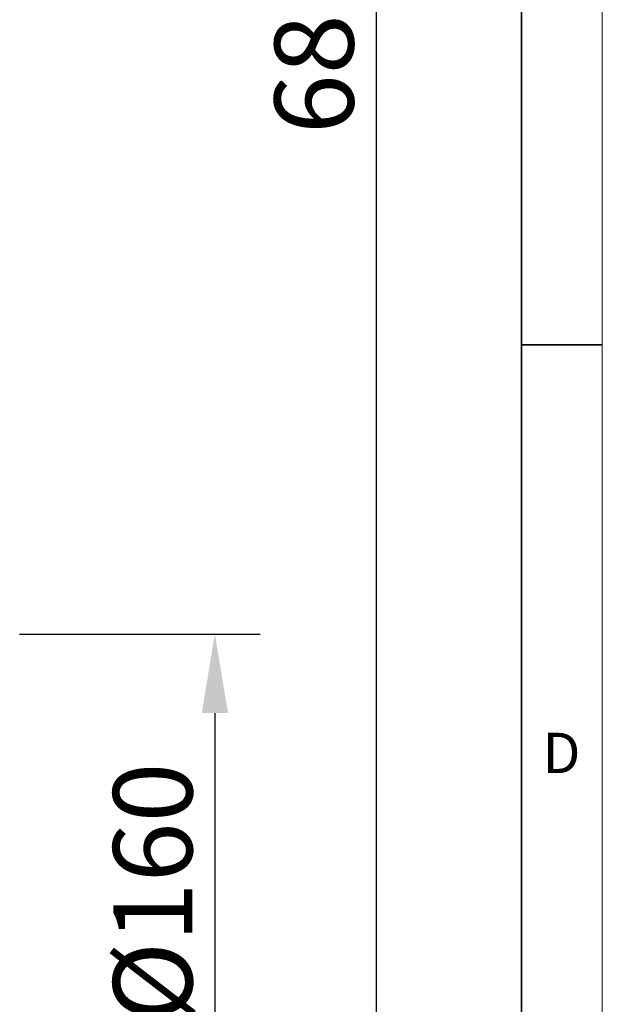
# Model space of a CAD drawing. Units: millimetres. Extents: x 75 to 2100, y 0 to 1460.
# Drawn here: x 1894 to 2075, y 538 to 843 of the extents above; entities that cross this region are included whole.
import ezdxf

# ---------------------------------------------------------------- set-up
doc = ezdxf.new("R2010")
doc.units = ezdxf.units.MM
doc.header["$LTSCALE"] = 5
doc.linetypes.add('SLD-Durchgehend', pattern=[0])
doc.layers.get('0').update_dxf_attribs({"color": 1, "lineweight": 25})
doc.layers.add('DIMENSION', color=3, linetype='SLD-Durchgehend', lineweight=25)
doc.styles.add('BEMSTIL', font='isocp3.shx', dxfattribs={"width": 0.8})
doc.styles.add('SLDTEXTSTYLE0', font='TXT', dxfattribs={"width": 0.605})
doc.dimstyles.new('BEMASS$0', dxfattribs={"dimscale": 10, "dimtxt": 3.5, "dimasz": 3.5, "dimexe": 2, "dimexo": 0, "dimgap": 1, "dimtad": 1, "dimdec": 1, "dimtxsty": 'BEMSTIL', "dimcen": 3, "dimclrd": 3, "dimclre": 3, "dimclrt": 4, "dimadec": 0, "dimazin": 0, "dimtfac": 1, "dimtdec": 1, "dimtofl": 0, "dimtmove": 0, "dimatfit": 0, "dimfxl": 0, "dimtolj": 1, "dimlwd": -1, "dimlwe": -1, "dimarcsym": 0})

# ---------------------------------------------------------------- blocks, each defined once
blk = doc.blocks.new('*D4')
at = {"layer": 'DIMENSION', "color": 3}
for p, q in [((1922.8, 1178.41), (2018.93, 1178.41)), ((2004.93, 1153.91), (2004.93, 517.37)), ((1903.43, 492.87), (2018.93, 492.87))]:
    blk.add_line(p, q, dxfattribs=at)
for points in [[(2000.85, 1153.91), (2009.02, 1153.91), (2004.93, 1178.41)], [(2000.85, 517.37), (2009.02, 517.37), (2004.93, 492.87)]]:
    blk.add_solid(points, dxfattribs=at)
at = {"layer": 'DIMENSION', "color": 4, "insert": (1973.43, 835.64), "char_height": 24.5, "attachment_point": 2, "rotation": 90, "style": 'BEMSTIL'}
blk.add_mtext('\\A1;686', dxfattribs=at)
blk = doc.blocks.new('*D5')
at = {"layer": 'DIMENSION', "color": 3}
for p, q in [((1894.43, 652.95), (1968.93, 652.95)), ((1954.93, 628.45), (1954.93, 517.37)), ((1903.43, 492.87), (1968.93, 492.87))]:
    blk.add_line(p, q, dxfattribs=at)
for points in [[(1950.85, 628.45), (1959.02, 628.45), (1954.93, 652.95)], [(1950.85, 517.37), (1959.02, 517.37), (1954.93, 492.87)]]:
    blk.add_solid(points, dxfattribs=at)
at = {"layer": 'DIMENSION', "color": 4, "insert": (1923.43, 572.91), "char_height": 24.5, "attachment_point": 2, "rotation": 90, "style": 'BEMSTIL'}
blk.add_mtext('\\A1;%%c160', dxfattribs=at)

msp = doc.modelspace()

# ---------------------------------------------------------------- linework, layer by layer
at = {"linetype": 'Continuous', "lineweight": 18}
msp.add_line((2075, 1460), (2075, 25), dxfattribs=at)
at = {"linetype": 'Continuous', "lineweight": 35}
for p, q in [((2050, 1435), (2050, 50)), ((2050, 742.5), (2075, 742.5))]:
    msp.add_line(p, q, dxfattribs=at)

# ---------------------------------------------------------------- texts
at = {"linetype": 'Continuous', "lineweight": 0, "insert": (2062.36, 622.36), "char_height": 12.5, "attachment_point": 2, "style": 'SLDTEXTSTYLE0'}
msp.add_mtext('D', dxfattribs=at)

# ---------------------------------------------------------------- dimensions: what is measured, and where the dimension line sits
at = {"layer": 'DIMENSION'}
dim = msp.add_linear_dim(base=(2004.93, 492.87), p1=(1887.8, 1178.41), p2=(1868.43, 492.87), angle=90, dimstyle='BEMASS$0', override={"dimscale": 7, "dimexo": 5, "dimdec": 0, "dimdle": 1, "dimtofl": 1, "dimtfill": 1}, dxfattribs=at)
dim.commit()
dim.dimension.update_dxf_attribs({"geometry": '*D4', "text_midpoint": (2004.93, 835.64), "dimtype": 160})
dim = msp.add_linear_dim(base=(1954.93, 492.87), p1=(1859.43, 652.95), p2=(1868.43, 492.87), angle=90, text='%%c<>', dimstyle='BEMASS$0', override={"dimscale": 7, "dimexo": 5, "dimdec": 0, "dimdle": 1, "dimtofl": 1, "dimtfill": 1}, dxfattribs=at)
dim.commit()
dim.dimension.update_dxf_attribs({"geometry": '*D5', "text_midpoint": (1954.93, 572.91), "dimtype": 160})

doc.saveas('drawing.dxf')
